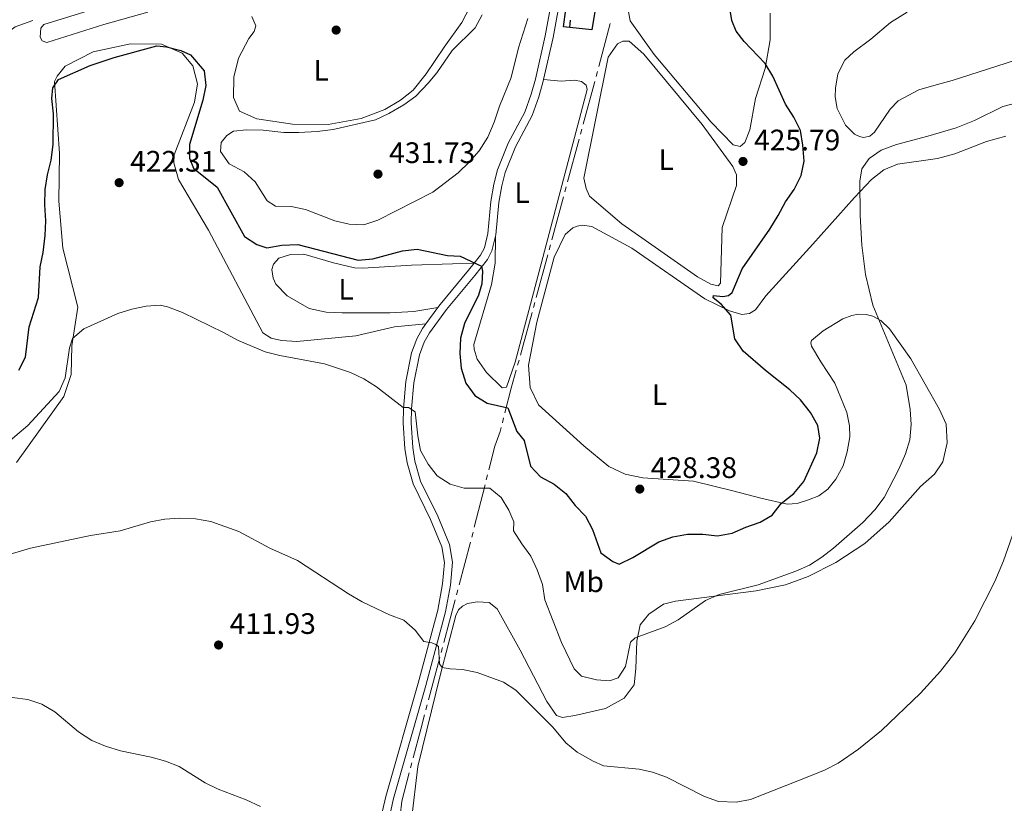
# Model space of a CAD drawing. Units: metres. Extents: x 631171 to 635682, y 697092 to 700147.
# Drawn here: x 633416 to 633749, y 698669 to 698934 of the extents above; entities that cross this region are included whole.
import ezdxf
from ezdxf.enums import TextEntityAlignment as Align

# ---------------------------------------------------------------- set-up
doc = ezdxf.new("R2010")
doc.units = ezdxf.units.M
doc.header["$MEASUREMENT"] = 0
doc.linetypes.add('DGN Style 3', pattern=[79.023294, 56.44521, -22.578084])
for name, color, linetype, lineweight in [('Carátula', 7, 'Continuous', 0), ('Edificios construcciones cerramientos', 7, 'Continuous', 0), ('Elementos auxiliares', 7, 'Continuous', 0), ('Entidades rústicas y varios', 7, 'Continuous', 0), ('Hidrografía', 7, 'Continuous', 0), ('Relieve y altimetría', 7, 'Continuous', 0), ('Textos de rotulación', 7, 'Continuous', 0), ('Viales y ferrocarril', 7, 'Continuous', 0)]:
    doc.layers.add(name, color=color, linetype=linetype, lineweight=lineweight)
doc.styles.add('Style-Arial', font='txt')
doc.styles.add('Style-Arial Narrow', font='txt')

# ---------------------------------------------------------------- blocks, each defined once
blk = doc.blocks.new('5PATER_20')
at = {"layer": 'Relieve y altimetría', "linetype": 'Continuous', "lineweight": 0}
h = blk.add_hatch(color=250, dxfattribs=at)
edge = h.paths.add_edge_path()
edge.add_ellipse((1.001171767711639e-08, 1.001171767711639e-08), major_axis=(-1.095731443231309, -1.110710700762829), ratio=0.999422240966032, start_angle=0, end_angle=360)
blk = doc.blocks.new('5PATER_54')
at = {"layer": 'Relieve y altimetría', "linetype": 'Continuous', "lineweight": 0}
h = blk.add_hatch(color=250, dxfattribs=at)
edge = h.paths.add_edge_path()
edge.add_ellipse((1.001171767711639e-08, 1.001171767711639e-08), major_axis=(-1.095731443231309, -1.110710700762829), ratio=0.999422240966032, start_angle=0, end_angle=360)
blk = doc.blocks.new('5PATER_85')
at = {"layer": 'Relieve y altimetría', "linetype": 'Continuous', "lineweight": 0}
h = blk.add_hatch(color=250, dxfattribs=at)
edge = h.paths.add_edge_path()
edge.add_ellipse((1.001171767711639e-08, 1.001171767711639e-08), major_axis=(-1.095731443231309, -1.110710700762829), ratio=0.999422240966032, start_angle=0, end_angle=360)
blk = doc.blocks.new('5PATER_89')
at = {"layer": 'Relieve y altimetría', "linetype": 'Continuous', "lineweight": 0}
h = blk.add_hatch(color=250, dxfattribs=at)
edge = h.paths.add_edge_path()
edge.add_ellipse((1.001171767711639e-08, 1.001171767711639e-08), major_axis=(-1.095731443231309, -1.110710700762829), ratio=0.999422240966032, start_angle=0, end_angle=360)
blk = doc.blocks.new('5PATER_103')
at = {"layer": 'Relieve y altimetría', "linetype": 'Continuous', "lineweight": 0}
h = blk.add_hatch(color=250, dxfattribs=at)
edge = h.paths.add_edge_path()
edge.add_ellipse((1.001171767711639e-08, 1.001171767711639e-08), major_axis=(-1.095731443231309, -1.110710700762829), ratio=0.999422240966032, start_angle=0, end_angle=360)
blk = doc.blocks.new('5PATER_106')
at = {"layer": 'Relieve y altimetría', "linetype": 'Continuous', "lineweight": 0}
h = blk.add_hatch(color=250, dxfattribs=at)
edge = h.paths.add_edge_path()
edge.add_ellipse((1.001171767711639e-08, 1.001171767711639e-08), major_axis=(-1.095731443231309, -1.110710700762829), ratio=0.999422240966032, start_angle=0, end_angle=360)

msp = doc.modelspace()

# ---------------------------------------------------------------- linework, layer by layer
at = {"layer": 'Carátula', "color": 7, "linetype": 'Continuous', "lineweight": 0}
msp.add_3dface([(631228.2660000001, 697092.436), (635682.446, 697177.69), (635625.6089999999, 700147.156), (631171.429, 700061.902)], dxfattribs=at)
at = {"layer": 'Edificios construcciones cerramientos', "color": 1, "linetype": 'Continuous', "lineweight": 25}
msp.add_line((633602.3256517893, 698933.6280643139, 427.4932175676015), (633602.0405109581, 698931.1443786039, 427.4932175676015), dxfattribs=at)
at = {"layer": 'Edificios construcciones cerramientos', "color": 1, "linetype": 'Continuous', "lineweight": 25, "flags": 128}
msp.add_lwpolyline([(633606.9480000001, 698954.844), (633613.5109999999, 698954.538), (633609.587, 698930.2779999999), (633600.023, 698931.3759999999), (633600.81, 698937.2250000001)], dxfattribs=at)
at = {"layer": 'Elementos auxiliares', "color": 250, "linetype": 'Continuous', "lineweight": 0}
msp.add_3dface([(632091.1599999999, 697502.9199999999), (632047.4199999999, 699816.19), (635474.6599999999, 699881.8200000001), (635519.53, 697568.54)], dxfattribs=at)
at = {"layer": 'Entidades rústicas y varios', "color": 92, "linetype": 'Continuous', "lineweight": 0}
for points in [[(633569.76, 698940.862, 429.048), (633565.6840000001, 698932.7820000001, 429.264), (633559.6100000001, 698924.422, 429.264), (633553.513, 698915.371, 429.697), (633549.179, 698909.8929999999, 429.697), (633544.9140000001, 698906.49, 429.805), (633539.6200000001, 698903.3800000001, 429.805), (633531.56, 698900.2760000001, 429.481), (633520.423, 698898.3119999999, 429.048), (633508.3160000001, 698898.3700000001, 429.048), (633496.27, 698900.243, 428.724), (633490.473, 698902.771, 428.508), (633488.379, 698907.425, 428.292), (633488.521, 698914.253, 427.752), (633490.122, 698920.773, 427.752), (633493.541, 698927.3189999999, 427.536), (633495.3530000001, 698929.767, 427.211), (633495.9340000001, 698931.6499999999, 427.103), (633494.5689999999, 698934.81, 426.887)], [(633669.9240000001, 698935.9650000001, 424.172), (633669.8829999999, 698926.9720000001, 424.82), (633668.2579999999, 698917.166, 425.144), (633664.9809999999, 698907.0689999999, 425.252), (633663.071, 698896.4950000001, 425.36), (633661.372, 698892.227, 425.36), (633659.767, 698890.81, 425.36), (633657.452, 698891.406, 425.36), (633650.0109999999, 698899.0930000001, 425.36), (633630.7080000001, 698921.9650000001, 425.252), (633622.524, 698933.31, 425.36), (633621.28, 698940.0970000001, 425.36)], [(633459.415, 698936.2420000001, 426.347), (633444.486, 698932.0700000001, 426.023), (633425.257, 698926.0519999999, 426.347), (633423.6300000001, 698926.5390000001, 426.347), (633422.9820000001, 698927.858, 426.347), (633423.169, 698930.879, 426.131), (633424.2490000001, 698932.1400000001, 426.023), (633440.679, 698937.2139999999, 425.915)], [(633755.7010000001, 698920.9469999999, 422.676), (633731.527, 698913.152, 423.562), (633725.344, 698911.4909999999, 423.506), (633720.247, 698910.0490000001, 422.953), (633713.2, 698906.3189999999, 422.233), (633710.4920000001, 698903.4340000001, 421.846), (633705.264, 698895.672, 421.237), (633703.631, 698894.3670000001, 421.237), (633701.544, 698893.871, 421.237), (633700.1089999999, 698894.2039999999, 421.237), (633698.493, 698895.0530000001, 421.237), (633695.3600000001, 698897.996, 421.181), (633692.55, 698903.7069999999, 421.181), (633691.889, 698907.615, 421.347), (633691.9890000001, 698910.533, 421.347), (633692.81, 698915.4680000001, 421.403), (633695.206, 698920.037, 421.403), (633698.2820000001, 698922.909, 421.735), (633704.014, 698927.138, 422.344), (633710.6740000001, 698932.8090000001, 423.23), (633716.2679999999, 698936.3330000001, 423.617)], [(633553.4739999999, 698830.7760000001, 422.115), (633542.8899999999, 698829.831, 421.682), (633529.726, 698826.7250000001, 421.034), (633509.855, 698824.7930000001, 419.845), (633504.6799999999, 698825.2250000001, 419.845), (633501.158, 698825.9480000001, 419.845), (633498.3640000001, 698827.771, 419.845), (633479.889, 698862.466, 421.79), (633469.825, 698879.6680000001, 422.763), (633468.1980000001, 698885.344, 423.087), (633468.3740000001, 698888.0190000001, 423.303), (633475.1969999999, 698905.868, 424.276), (633476.2679999999, 698912.06, 424.6), (633474.6529999999, 698918.0819999999, 424.816), (633470.993, 698922.442, 424.816), (633464.087, 698925.44, 424.924), (633453.541, 698925.619, 425.14), (633440.9070000001, 698922.841, 425.14), (633431.493, 698918.0519999999, 425.032), (633428.7860000001, 698914.683, 425.032), (633427.858, 698912.811, 424.924), (633429.5530000001, 698888.45, 423.627), (633429.362, 698872.369, 422.439), (633430.646, 698856.412, 421.574), (633435.777, 698836.52, 420.278), (633433.6939999999, 698823.3570000001, 419.845), (633433.4580000001, 698813.6780000001, 419.197), (633430.9610000001, 698806.236, 418.765), (633414.9909999999, 698783.8489999999, 417.576)], [(633615.0889999999, 698921.0889999999, 425.691), (633618.2660000001, 698925.567, 425.691), (633620.112, 698926.4569999999, 425.691), (633622.2749999999, 698926.4709999999, 425.691), (633627.2309999999, 698922.067, 425.691), (633646.936, 698898.3160000001, 425.799), (633657.358, 698884.0430000001, 425.691), (633658.5619999999, 698881.2350000001, 425.691), (633658.527, 698877.604, 425.691), (633653.7280000001, 698863.406, 425.367), (633653.1000000001, 698844.5719999999, 425.259), (633652.3770000001, 698843.645, 425.259), (633649.889, 698844.247, 425.367), (633645.301, 698846.7350000001, 425.367), (633619.7779999999, 698864.6259999999, 425.367), (633608.763, 698874.075, 425.583), (633607.6370000001, 698876.621, 425.583), (633606.888, 698880.1059999999, 425.583), (633615.0889999999, 698921.0889999999, 425.691)], [(633593.308, 698913.4890000001, 427.18), (633599.257, 698912.9439999999, 426.855), (633603.767, 698913.3119999999, 426.531), (633606.085, 698912.8030000001, 426.423), (633607.6869999999, 698911.538, 426.315), (633607.986, 698910.1440000001, 426.207), (633591.4439999999, 698847.298, 426.315), (633583.716, 698817.889, 425.667), (633580.7490000001, 698809.3389999999, 425.667), (633579.2720000001, 698809.129, 425.559), (633573.996, 698814.3219999999, 425.343), (633570.8600000001, 698818.837, 425.235), (633569.763, 698822.247, 425.343), (633569.642, 698823.808, 425.343), (633575.682, 698844.105, 425.667), (633576.875, 698851.331, 425.883), (633577.0349999999, 698860.4539999999, 426.702)], [(633743.1399999999, 698892.541, 418.971), (633749.6939999999, 698894.274, 419.303)], [(633548.587, 698663.006, 411.696), (633550.7450000001, 698681.01, 412.344), (633558.361, 698712.2390000001, 414.397), (633563.6089999999, 698732.1300000001, 416.234), (633564.5360000001, 698734.0020000001, 416.234), (633565.878, 698735.341, 416.342), (633567.548, 698736.1499999999, 416.45), (633570.854, 698736.7320000001, 416.45), (633574.8260000001, 698736.513, 416.45), (633577.6100000001, 698734.4299999999, 416.45), (633585.3600000001, 698720.4199999999, 415.586), (633594.382, 698703.0800000001, 414.938), (633597.682, 698698.2990000001, 415.154), (633599.7350000001, 698697.6259999999, 415.478), (633603.908, 698698.2650000001, 415.586), (633614.2820000001, 698700.686, 416.343), (633620.54, 698704.196, 417.423), (633623.889, 698708.669, 418.072), (633624.506, 698714.1840000001, 418.72), (633624.814, 698723.4280000001, 419.801), (633625.952, 698729.0120000001, 420.341), (633628.9269999999, 698732.632, 420.233), (633633.8840000001, 698736.0120000001, 420.233), (633637.895, 698737.003, 420.341), (633665.1710000001, 698740.504, 419.801), (633675.0819999999, 698742.547, 419.082), (633682.7779999999, 698745.3470000001, 418.971), (633692.185, 698750.0730000001, 418.75), (633701.932, 698756.4610000001, 418.805), (633710.1810000001, 698763.808, 418.639), (633720.8019999999, 698775.838, 417.809), (633725.537, 698779.959, 417.421), (633728.3740000001, 698784.1440000001, 417.421), (633729.757, 698790.591, 417.421), (633729.435, 698796.9269999999, 417.476), (633727.192, 698801.824, 417.532), (633717.4839999999, 698818.9739999999, 418.584), (633710.345, 698829.172, 419.58), (633707.348, 698831.912, 419.857), (633704.7050000001, 698833.4199999999, 420.244), (633702.371, 698834.0109999999, 420.909), (633699.7350000001, 698834.044, 421.296), (633697.51, 698833.666, 421.628), (633694.4909999999, 698832.4650000001, 422.348), (633687.8589999999, 698828.4380000001, 423.51), (633683.861, 698825.1429999999, 424.064), (633683.6640000001, 698824.3559999999, 424.23), (633683.9099999999, 698823.2409999999, 424.507), (633687.0460000001, 698817.916, 424.673), (633691.7649999999, 698810.7779999999, 425.116), (633695.8200000001, 698800.827, 424.894), (633696.8, 698796.3119999999, 424.673), (633696.899, 698792.565, 424.618), (633695.9610000001, 698787.521, 424.507), (633694.578, 698782.747, 424.396), (633692.1259999999, 698778.2080000001, 424.341), (633689.4029999999, 698774.8700000001, 424.119), (633686.433, 698772.618, 424.119), (633682.926, 698771.2339999999, 424.23), (633679.0290000001, 698770.0630000001, 424.341), (633675.7010000001, 698769.78, 424.728), (633666.7239999999, 698771.817, 425.946), (633657.328, 698774.2779999999, 426.361), (633644.0320000001, 698777.5760000001, 427.658), (633626.8559999999, 698778.669, 427.982), (633620.8459999999, 698779.994, 427.982), (633615.398, 698782.5970000001, 427.982), (633606.8940000001, 698789.541, 427.658), (633591.527, 698803.3740000001, 426.145), (633588.783, 698809.26, 426.037), (633588.1699999999, 698816.8049999999, 426.253), (633590.993, 698831.415, 426.361), (633596.915, 698853.3589999999, 426.145), (633600.544, 698861.0220000001, 426.145), (633603.217, 698863.355, 426.145), (633604.6159999999, 698863.827, 426.145), (633606.3589999999, 698864.2010000001, 426.145), (633609.6300000001, 698863.746, 426.145), (633623.1359999999, 698856.3759999999, 426.253), (633647.8219999999, 698839.291, 425.173), (633656.1610000001, 698835.2069999999, 424.74), (633660.3570000001, 698833.943, 424.632), (633662.9639999999, 698834.288, 424.308), (633664.997, 698835.604, 423.768), (633668.439, 698840.247, 423.012), (633684.3530000001, 698857.7679999999, 421.241), (633698.449, 698873.565, 420.134), (633704.185, 698879.608, 419.691), (633708.327, 698882.9550000001, 419.414), (633713.044, 698884.892, 419.193), (633726.496, 698886.815, 418.916), (633732.362, 698888.344, 418.916), (633743.1399999999, 698892.541, 418.971)], [(633569.7790000001, 698851.307, 424.864), (633562.4199999999, 698851.1200000001, 423.999), (633548.565, 698850.631, 423.459), (633532.185, 698849.621, 423.999), (633529.337, 698849.8019999999, 423.891), (633522.2150000001, 698851.51, 423.675), (633512.193, 698854.44, 423.567), (633507.692, 698854.3300000001, 423.567), (633503.7579999999, 698853.078, 423.351), (633501.872, 698850.9780000001, 423.243), (633501.379, 698849.179, 423.243), (633501.8019999999, 698846.31, 423.135), (633502.686, 698844.291, 423.135), (633506.531, 698840.271, 423.135), (633513.9979999999, 698835.9569999999, 423.135), (633519.7520000001, 698834.727, 422.919), (633525.1950000001, 698834.5449999999, 422.702), (633541.2820000001, 698834.527, 422.81), (633549.426, 698834.9469999999, 422.81), (633557.5700000001, 698836.3970000001, 422.858)]]:
    msp.add_polyline3d(points, dxfattribs=at)
at = {"layer": 'Hidrografía', "color": 5, "linetype": 'Continuous', "lineweight": 0}
for p, q in [((633615.8581158393, 698932.395561777), (633611.9391834561, 698917.9165711259)), ((633611.4819746781, 698916.2273555498), (633611.0247658999, 698914.538139974)), ((633610.5675571219, 698912.848924398), (633606.6486247387, 698898.3699337465)), ((633606.1914159607, 698896.6807181707), (633605.7342071824, 698894.9915025947)), ((633605.2769984042, 698893.3022870189), (633601.3580660212, 698878.8232963674)), ((633600.900857243, 698877.1340807914), (633600.443648465, 698875.4448652156)), ((633599.9864396867, 698873.7556496395), (633596.0675073038, 698859.2766589883)), ((633595.6102985255, 698857.5874434123), (633595.1530897475, 698855.8982278365)), ((633594.6958809693, 698854.2090122604), (633590.7769485863, 698839.730021609)), ((633590.3197398081, 698838.0408060332), (633589.8625310299, 698836.3515904571)), ((633584.9749548784, 698818.5204019805), (633584.4997388655, 698816.8398978678)), ((633579.7703119405, 698799.0622393284), (633579.3448470391, 698797.3796508475)), ((633574.32760323, 698779.725269143), (633573.9032724365, 698778.0453188911)), ((633573.4789416427, 698776.3653686391), (633569.8418205546, 698761.9657950501)), ((633568.5275873067, 698756.9202925481), (633564.6899801525, 698742.4932438752)), ((633564.2422593178, 698740.8100881968), (633563.7945384833, 698739.1269325183)), ((633563.3468176485, 698737.4437768396), (633559.5092104943, 698723.0167281667)), ((633559.0614896596, 698721.3335724883), (633558.6137688248, 698719.6504168098)), ((633558.1660479901, 698717.9672611314), (633554.3284408359, 698703.5402124585)), ((633553.8807200012, 698701.8570567798), (633553.4329991664, 698700.1739011013)), ((633548.7517081294, 698682.3130989238), (633548.31168074, 698680.6199184253))]:
    msp.add_line(p, q, dxfattribs=at)
at = {"layer": 'Hidrografía', "color": 5, "linetype": 'Continuous', "lineweight": 0, "flags": 128}
for points in [[(633420.4702586986, 698933.5141877725), (633414.5149999999, 698931.327), (633409.4580000001, 698927.517), (633408.0811566268, 698925.6722326365)], [(633589.4053222518, 698834.6623748813), (633586.406, 698823.581), (633585.4501708911, 698820.2009060932)], [(633584.0245228529, 698815.159393755), (633582.287, 698809.0150000001), (633580.1957768418, 698800.7448278093)], [(633578.9193821375, 698795.6970623664), (633578.6000000001, 698794.4340000001), (633576.791, 698789.4780000001), (633574.7519340236, 698781.4052193952)], [(633569.4174897608, 698760.2858447982), (633569.317, 698759.888), (633568.9753081414, 698758.6034482268)], [(633552.9852783317, 698698.4907454229), (633551.712, 698693.7039999999), (633549.1917355189, 698684.006279422)], [(633547.8716533503, 698678.9267379269), (633545.361, 698669.2660000001), (633544.7563266188, 698664.2887220441)]]:
    msp.add_lwpolyline(points, dxfattribs=at)
at = {"layer": 'Relieve y altimetría', "color": 30, "linetype": 'Continuous', "lineweight": 30, "elevation": 425, "flags": 128}
for points in [[(633426.7620000001, 698886.2450000001), (633427.3800000001, 698891.4839999999), (633427.506, 698901.8859999999), (633426.9029999999, 698907.0530000001), (633427.2450000001, 698910.6400000001), (633429.2209999999, 698913.452), (633439.9510000001, 698918.1880000001), (633448.013, 698920.9070000001), (633462.4269999999, 698924.855), (633465.737, 698924.523), (633470.625, 698923.3640000001), (633473.8970000001, 698921.871), (633478.514, 698916.439), (633479.0290000001, 698911.46), (633477.9780000001, 698906.513), (633473.5490000001, 698891.548), (633473.503, 698886.844), (633474.885, 698883.4780000001), (633482.9199999999, 698877.121), (633492.125, 698860.4169999999), (633496.3319999999, 698857.685), (633499.6699999999, 698856.523), (633504.7919999999, 698857.4040000001), (633510.1159999999, 698857.7239999999), (633530.601, 698852.3870000001), (633535.5819999999, 698852.8319999999), (633545.558, 698855.5290000001), (633550.5260000001, 698856.0989999999), (633560.807, 698853.9839999999), (633565.1140000001, 698853.673), (633572.31, 698850.3330000001), (633572.5800000001, 698848.669), (633572.4380000001, 698844.412), (633571.3130000001, 698840.575), (633566.513, 698830.888), (633565.223, 698825.9610000001), (633564.9040000001, 698820.838), (633565.396, 698815.862), (633566.942, 698810.774), (633570.0260000001, 698806.6259999999), (633574.2420000001, 698803.943), (633581.1669999999, 698802.439), (633584.2760000001, 698794.4180000001), (633586.6640000001, 698791.3489999999), (633588.831, 698782.7080000001), (633592.2890000001, 698779.094), (633596.909, 698776.56), (633600.844, 698773.3840000001), (633604.0020000001, 698769.311), (633607.4510000001, 698765.69), (633609.794, 698761.24), (633612.646, 698753.294), (633616.7380000001, 698750.379), (633618.869, 698749.534), (633623.4269999999, 698751.7620000001), (633632.3119999999, 698757.044), (633637.0020000001, 698758.781), (633641.9920000001, 698759.615), (633647.1510000001, 698759.6030000001), (633652.1570000001, 698759.051), (633657.0789999999, 698759.939), (633661.744, 698762.0530000001), (633666.558, 698763.662), (633670.619, 698766.064), (633673.689, 698770.0120000001), (633677.9180000001, 698773.399), (633681.2649999999, 698777.494), (633685.7, 698787.1910000001), (633686.679, 698792.0930000001), (633686.104, 698796.429), (633683.5390000001, 698800.8319999999), (633680.206, 698805.1359999999), (633676.5449999999, 698808.54), (633668.3940000001, 698815.06), (633660.818, 698821.629), (633658.0320000001, 698825.773), (633656.675, 698833.717), (633653.3189999999, 698837.435), (633650.6780000001, 698839.571), (633650.7609999999, 698840.399), (633653.9070000001, 698840.128), (633655.8530000001, 698840.3940000001), (633657.0519999999, 698841.462), (633660.4750000001, 698849.4850000001), (633669.763, 698862.8659999999), (633672.6799999999, 698867.4340000001), (633675.148, 698872.0989999999), (633678.094, 698876.2930000001), (633680.425, 698880.983), (633681.4510000001, 698885.872), (633681.0249999999, 698891.3360000001), (633680.1840000001, 698896.29), (633677.962, 698900.7690000001), (633675.149, 698905.1100000001), (633670.8700000001, 698914.6780000001), (633668.217, 698918.9169999999), (633661.105, 698926.406), (633658.453, 698929.871), (633656.912, 698933.466), (633656.048, 698939.0860000001)], [(633415.811, 698815.202), (633418.06, 698819.557), (633419.29, 698829.7790000001), (633422.4739999999, 698839.7609999999), (633422.9569999999, 698850.1159999999), (633424.004, 698855.007), (633424.717, 698860.665), (633424.9680000001, 698865.6570000001), (633424.577, 698871.129), (633424.662, 698876.256), (633425.4310000001, 698881.196), (633426.7620000001, 698886.2450000001)]]:
    msp.add_lwpolyline(points, dxfattribs=at)
at = {"layer": 'Relieve y altimetría', "color": 30, "linetype": 'Continuous', "lineweight": 0, "flags": 128}
for points, elevation in [([(633587.986, 698934.1240000001), (633584.7520000001, 698924.183), (633582.298, 698914.1440000001), (633578.3899999999, 698904.453), (633576.551, 698899.0490000001), (633574.3899999999, 698894.0290000001), (633571.524, 698889.419), (633568.2250000001, 698885.662), (633564.3659999999, 698881.9070000001), (633555.8330000001, 698875.385), (633537.193, 698865.8770000001), (633532.4410000001, 698864.3200000001), (633527.5719999999, 698864.537), (633522.712, 698865.712), (633512.791, 698869.459), (633507.905, 698870.5260000001), (633502.591, 698870.685), (633499.773, 698872.4950000001), (633495.723, 698878.885), (633492.03, 698882.2660000001), (633486.9580000001, 698884.9340000001), (633483.9979999999, 698889.129), (633484.2649999999, 698892.165), (633486.1710000001, 698894.537), (633488.381, 698896.0689999999), (633492.7660000001, 698896.4199999999), (633498.4099999999, 698896.3430000001)], 429.9999999999999), ([(633498.4099999999, 698896.3430000001), (633505.4709999999, 698895.6089999999), (633510.4709999999, 698895.585), (633516.662, 698895.913), (633522.111, 698896.604), (633536.3899999999, 698899.8360000001), (633540.9169999999, 698901.953), (633546.0260000001, 698904.939), (633550.061, 698907.8859999999), (633554.2919999999, 698912.2409999999), (633557.125, 698915.75), (633562.413, 698923.2679999999), (633570.0900000001, 698931.038), (633572.5390000001, 698935.3999999999)], 429.9999999999999), ([(633561.638, 698776.615), (633566.4269999999, 698775.189), (633575.1170000001, 698775.173), (633578.983, 698772.074), (633581.5700000001, 698767.8189999999), (633583.2080000001, 698763.8319999999), (633583.105, 698760.736), (633585.8910000001, 698756.3260000001), (633589.021, 698752.2350000001), (633591.1340000001, 698747.571), (633592.905, 698742.587), (633593.6969999999, 698737.405), (633599.3940000001, 698723.051), (633603.5789999999, 698714.1100000001), (633606.1540000001, 698711.6440000001), (633611.2039999999, 698710.3659999999), (633615.622, 698710.0530000001), (633618.479, 698711.065), (633620.986, 698714.858), (633622.645, 698723.105), (633624.243, 698724.547), (633634.3929999999, 698728.2450000001), (633638.784, 698730.649), (633648.06, 698737.2239999999), (633652.6340000001, 698739.264), (633665.9169999999, 698742.4739999999), (633678.666, 698747.088), (633683.182, 698749.1669999999), (633687.389, 698751.862), (633691.3800000001, 698754.9610000001), (633701.3219999999, 698763.6259999999), (633705.355, 698767.899), (633708.503, 698772.0460000001), (633713.4820000001, 698781.631), (633715.7010000001, 698786.8300000001), (633717.192, 698791.6030000001), (633717.622, 698796.804), (633717.298, 698801.828), (633715.9380000001, 698810.017), (633704.6200000001, 698837.142), (633702.189, 698847.5530000001), (633700.9380000001, 698857.487), (633700.368, 698867.4639999999), (633700.3090000001, 698879.074), (633700.963, 698883.2490000001), (633703.409, 698886.7949999999), (633707.5320000001, 698889.604), (633712.703, 698891.5260000001), (633723.2339999999, 698894.2849999999), (633732.804, 698897.189), (633739.013, 698899.588), (633748.648, 698904.3630000001), (633755.1710000001, 698906.0120000001)], 420), ([(633410.7550000001, 698789.506), (633418.7720000001, 698796.4110000001), (633429.433, 698807.983), (633431.453, 698812.56), (633432.898, 698822.699), (633433.956, 698825.881), (633437.7620000001, 698829.122), (633449.216, 698834.3189999999), (633453.9839999999, 698835.8319999999), (633458.888, 698836.8319999999), (633463.6030000001, 698837.1159999999), (633466.121, 698836.5800000001), (633471.139, 698834.6939999999), (633485.051, 698827.933), (633489.729, 698825.267), (633499.1140000001, 698821.372), (633504.0530000001, 698820.102), (633519.1810000001, 698817.273), (633527.9539999999, 698814.304), (633532.5020000001, 698812.196), (633536.7479999999, 698809.5460000001), (633545.7579999999, 698802.548), (633547.585, 698802.5419999999), (633549.8060000001, 698801.0819999999), (633550.6950000001, 698792.9380000001), (633551.659, 698787.9439999999), (633554.2110000001, 698783.378), (633557.2960000001, 698779.395), (633561.638, 698776.615)], 420), ([(633745.939, 698743.6710000001), (633748.8670000001, 698750.645), (633755.344, 698769.1980000001)], 415), ([(633409.3090000001, 698751.871), (633419.7380000001, 698754.969), (633440.067, 698759.2), (633450.037, 698760.756), (633460.294, 698763.8489999999), (633465.206, 698764.7849999999), (633470.199, 698765.1159999999), (633475.527, 698764.878), (633480.74, 698763.979), (633490.2520000001, 698760.571), (633500.6640000001, 698754.905), (633510.0190000001, 698750.7790000001), (633527.244, 698739.463), (633531.9029999999, 698736.7409999999), (633541.196, 698732.3489999999), (633546.0519999999, 698730.507), (633549.8060000001, 698727.196), (633552.8330000001, 698723.3319999999), (633555.476, 698722.912), (633556.841, 698722.369), (633557.757, 698721.619), (633558.0449999999, 698715.764), (633559, 698714.514), (633561.696, 698714.037), (633565.885, 698713.821), (633570.79, 698712.8489999999), (633579.7239999999, 698709.5860000001), (633583.9310000001, 698706.875), (633596.466, 698694.3319999999), (633600.7760000001, 698689.094), (633604.598, 698685.871), (633610.031, 698682.81), (633613.523, 698681.31), (633625.6070000001, 698680.132), (633630.1059999999, 698679.065), (633634.815, 698677.389), (633647.757, 698670.838), (633652.476, 698669.1610000001), (633658.4469999999, 698668.962), (633663.2380000001, 698669.854), (633683.592, 698677.8929999999), (633688.483, 698679.9380000001), (633692.925, 698682.22), (633699.838, 698686.923), (633707.6170000001, 698693.236), (633720.8389999999, 698705.831), (633727.51, 698713.26), (633732.371, 698719.5249999999), (633739.1529999999, 698730.274), (633745.939, 698743.6710000001)], 415), ([(633413.487, 698704.3870000001), (633418.841, 698703.683), (633423.6000000001, 698702.155), (633427.943, 698699.5760000001), (633435.966, 698692.798), (633440.439, 698689.871), (633445.0460000001, 698687.9340000001), (633450.142, 698686.378), (633460.497, 698684.213), (633465.338, 698682.815), (633470.0009999999, 698681.0120000001), (633478.784, 698675.565), (633483.254, 698673.315), (633492.655, 698669.7919999999), (633497.5590000001, 698667.469)], 410)]:
    msp.add_lwpolyline(points, dxfattribs=dict(at, elevation=elevation))
at = {"layer": 'Viales y ferrocarril', "color": 250, "linetype": 'DGN Style 3', "lineweight": 0, "extrusion": (-0.06255800530108864, -0.0858492548333543, 0.9943421953318219), "elevation": -99208.21620344737, "flags": 128}
msp.add_lwpolyline([(100472.6397275901, 932647.1259747897), (100472.6397275901, 932640.1313407035)], dxfattribs=at)
at = {"layer": 'Viales y ferrocarril', "color": 250, "linetype": 'DGN Style 3', "lineweight": 0}
for points in [[(633592.256, 699031.8160000001, 425.062), (633594.6780000001, 699016.182, 424.491), (633594.685, 699013.6200000001, 424.491), (633594.7050000001, 699006.9639999999, 424.491), (633594.7209999999, 699001.909, 424.491), (633595.368, 698996.969, 424.764), (633597.962, 698979.8319999999, 426.544), (633598.331, 698974.8489999999, 426.815), (633598.014, 698965.8189999999, 426.977), (633597.3389999999, 698958.5760000001, 427.085), (633596.6399999999, 698943.5930000001, 426.874), (633593.8189999999, 698928.2490000001, 426.869), (633590.5390000001, 698913.615, 427.192), (633589.125, 698908.493, 427.193), (633586.9029999999, 698902.4450000001, 427.193), (633581.362, 698891.905, 427.193), (633577.689, 698882.946, 427.193), (633576.4480000001, 698878.087, 427.16), (633575.4280000001, 698872.21, 427.085), (633574.463, 698861.4310000001, 426.76), (633573.26, 698856.517, 426.17), (633571.969, 698854.0760000001, 425.68), (633569.7790000001, 698851.307, 424.864)], [(633569.7790000001, 698851.307, 424.864), (633567.905, 698848.936, 424.167), (633558.304, 698837.4040000001, 422.992), (633557.5700000001, 698836.3970000001, 422.858)], [(633553.4739999999, 698830.7760000001, 422.115), (633552.3840000001, 698829.28, 421.918), (633550.4380000001, 698825.7339999999, 421.466), (633548.656, 698821.06, 421.127), (633546.702, 698811.2820000001, 420.512), (633545.8459999999, 698802.1880000001, 419.953), (633545.777, 698797.2039999999, 419.638), (633546.3470000001, 698788.679, 419.089), (633547.087, 698783.7350000001, 418.737), (633549.145, 698776.649, 418.224), (633555.057, 698764.6030000001, 417.684), (633558.8630000001, 698755.379, 417.16), (633559.7749999999, 698750.068, 417.207), (633559.1470000001, 698742.8090000001, 416.731), (633557.4950000001, 698733.99, 415.955), (633550.8729999999, 698709.2150000001, 413.686), (633539.908, 698670.919, 411.201), (633538.784, 698666.0590000001, 410.884), (633537.521, 698656.1340000001, 410.344), (633536.4099999999, 698641.2820000001, 410.336), (633532.547, 698605.8630000001, 409.04), (633529.818, 698516.3489999999, 409.256), (633528.895, 698501.3770000001, 409.302), (633527.933, 698490.983, 409.688)]]:
    msp.add_polyline3d(points, dxfattribs=at)
at = {"layer": 'Viales y ferrocarril', "color": 250, "linetype": 'Continuous', "lineweight": 0}
for points in [[(633593.308, 698913.4890000001, 427.18), (633596.4950000001, 698927.702, 426.869), (633599.358, 698943.28, 426.874)], [(633593.308, 698913.4890000001, 427.18), (633593.1880000001, 698912.9510000001, 427.192), (633591.726, 698907.6570000001, 427.193), (633589.4029999999, 698901.3330000001, 427.193), (633583.8389999999, 698890.7479999999, 427.193), (633580.287, 698882.085, 427.193), (633579.119, 698877.513, 427.16), (633578.1370000001, 698871.8530000001, 427.085), (633577.1640000001, 698860.9809999999, 426.76), (633577.0349999999, 698860.4539999999, 426.702)], [(633577.0349999999, 698860.4539999999, 426.702), (633575.8319999999, 698855.538, 426.17), (633574.2660000001, 698852.577, 425.68), (633570.0249999999, 698847.2139999999, 424.167), (633560.4580000001, 698835.7239999999, 422.992), (633554.693, 698827.811, 421.918), (633552.922, 698824.584, 421.466), (633551.288, 698820.3, 421.127), (633549.4070000001, 698810.8840000001, 420.512), (633548.574, 698802.04, 419.953), (633548.5079999999, 698797.2749999999, 419.638), (633549.064, 698788.9709999999, 419.089), (633549.76, 698784.3200000001, 418.737), (633551.7, 698777.638, 418.224), (633557.547, 698765.726, 417.684), (633561.503, 698756.139, 417.16), (633562.5249999999, 698750.182, 417.207), (633561.855, 698742.4380000001, 416.731), (633560.159, 698733.385, 415.955), (633553.504, 698708.486, 413.686), (633542.5519999999, 698670.2339999999, 411.201), (633541.4750000001, 698665.577, 410.884)]]:
    msp.add_polyline3d(points, dxfattribs=at)

# ---------------------------------------------------------------- block references
at = {"layer": 'Relieve y altimetría', "color": 250, "linetype": 'Continuous', "lineweight": 0}
for name, p in [('5PATER_54', (633523.122, 698930.2250000001, 427.946)), ('5PATER_103', (633660.744, 698885.7760000001, 425.785)), ('5PATER_106', (633449.712, 698878.588, 422.306)), ('5PATER_89', (633537.271, 698881.4839999999, 431.728)), ('5PATER_20', (633625.8230000001, 698774.9040000001, 428.379)), ('5PATER_85', (633483.352, 698722.1470000001, 411.925))]:
    msp.add_blockref(name, p, dxfattribs=at)

# ---------------------------------------------------------------- texts
at = {"layer": 'Entidades rústicas y varios', "color": 92, "linetype": 'Continuous', "lineweight": 0, "style": 'Style-Arial Narrow'}
for s, p in [('L', (633518.0561597834, 698916.6510009998, 428.415)), ('L', (633634.7991597834, 698886.3640009998, 425.647)), ('L', (633585.9911597834, 698875.192001, 426.81)), ('L', (633526.4641597834, 698842.538001, 423.283)), ('L', (633632.4911597834, 698806.869001, 426.375)), ('Mb', (633606.8528623527, 698743.548001, 422.665))]:
    msp.add_text(s, height=7.000002, dxfattribs=at).set_placement(p, align=Align.MIDDLE_CENTER)
at = {"layer": 'Textos de rotulación', "color": 250, "linetype": 'Continuous', "lineweight": 0, "style": 'Style-Arial'}
for s, p in [('425.79', (633664.494, 698889.5260000001, 425.785)), ('431.73', (633541.021, 698885.2339999999, 431.728)), ('422.31', (633453.462, 698882.338, 422.306)), ('428.38', (633629.5730000001, 698778.6540000001, 428.379)), ('411.93', (633487.102, 698725.8970000001, 411.925))]:
    msp.add_text(s, height=7.000002, dxfattribs=at).set_placement(p)

# ---------------------------------------------------------------- meshes
at = {"layer": 'Viales y ferrocarril', "color": 20, "linetype": 'Continuous', "lineweight": 0}
mesh = msp.add_polyface(dxfattribs=at)
corners = [(633964.1230000001, 698703.338, 417.2439999999986), (633960.031, 698705.2469999997, 417.2439999999946), (633958.9469999999, 698702.949, 417.0769999999999), (633963.02, 698700.9979999997, 417.0769999999956), (633957.8370000003, 698700.6640000001, 416.9249999999943), (633961.8870000006, 698698.6669999999, 416.9249999999954), (633956.7010000001, 698698.3910000001, 416.7890000000011), (633960.729, 698696.3489999999, 416.7889999999991), (633955.54, 698696.1319999998, 416.6679999999935), (633959.544, 698694.044, 416.6679999999988), (633954.352, 698693.8859999999, 416.5619999999994), (633958.3319999999, 698691.7509999999, 416.5619999999986), (633953.139, 698691.6540000001, 416.4719999999959), (633957.094, 698689.4750000003, 416.4720000000003), (633951.9009999998, 698689.436, 416.3960000000027), (633955.831, 698687.2110000001, 416.3960000000001), (633950.6370000003, 698687.233, 416.3359999999959), (633954.541, 698684.963, 416.3359999999964), (633949.348, 698685.0439999998, 416.2909999999944), (633953.226, 698682.73, 416.2909999999948), (633948.034, 698682.8700000001, 416.2620000000003), (633951.8850000002, 698680.5120000001, 416.2619999999961), (633946.696, 698680.7110000001, 416.2479999999961), (633950.44, 698678.1799999999, 416.2479999999994), (633943.8650000002, 698669.229, 416.1919999999985), (633940.2820000004, 698671.979, 416.1919999999948), (633926.6240000003, 698647.7080000001, 414.973999999993), (633923.1090000002, 698650.5430000001, 414.973999999997), (633897.9909999999, 698612.4099999997, 413.3139999999901), (633894.4639999999, 698615.23, 413.3139999999955), (633874.9709999999, 698590.479, 412.6489999999984), (633878.521, 698587.6880000001, 412.6489999999957), (633862.5850000002, 698567.369, 412.1619999999957), (633858.9950000001, 698570.1089999997, 412.1619999999962), (633847.2539999997, 698546.7139999999, 411.8960000000005), (633843.5730000001, 698549.331, 411.8960000000006), (633834.3160000001, 698535.716, 411.8519999999984), (633838.0710000002, 698533.2069999997, 411.8519999999928), (633783.416, 698458.119, 410.9219999999958), (633787.192, 698455.6419999998, 410.9219999999924), (633781.5249999999, 698446.9850000001, 410.9810000000023), (633777.746, 698449.456, 410.9810000000021), (633766.9550000001, 698432.9320000003, 410.9810000000001), (633770.7320000001, 698430.4580000003, 410.9810000000012), (633760.101, 698414.2689999996, 410.8759999999914), (633756.3260000004, 698416.746, 410.8759999999963), (633745.7190000003, 698400.561, 410.7709999999915), (633749.4920000001, 698398.0809999998, 410.7709999999944), (633735.0890000002, 698384.4199999999, 410.6649999999929), (633738.8560000001, 698381.9310000001, 410.6650000000016), (633722.7220000003, 698357.5739999998, 410.4539999999948), (633718.95, 698360.0549999999, 410.4539999999967), (633705.9180000003, 698340.094, 410.4539999999948), (633709.692, 698337.6159999997, 410.4539999999953), (633701.0449999999, 698324.5119999999, 410.4539999999986)]
mesh.append_faces([[corners[k] for k in face] for face in [(0, 2, 3), (3, 4, 5), (5, 6, 7), (7, 8, 9), (9, 10, 11), (11, 12, 13), (13, 14, 15), (15, 16, 17), (17, 18, 19), (19, 20, 21), (21, 22, 23), (23, 22, 24), (24, 25, 26), (25, 24, 22), (26, 27, 28), (28, 30, 31), (31, 30, 32), (32, 33, 34), (34, 36, 37), (37, 38, 39), (39, 38, 40), (40, 42, 43), (43, 42, 44), (44, 46, 47), (47, 48, 49), (49, 48, 50), (50, 52, 53), (53, 52, 54)]], dxfattribs={"vtx0": -1, "vtx1": -1, "color": 20})
mesh.append_faces([[corners[k] for k in face] for face in [(0, 1, 2), (3, 2, 4), (5, 4, 6), (7, 6, 8), (9, 8, 10), (11, 10, 12), (13, 12, 14), (15, 14, 16), (17, 16, 18), (19, 18, 20), (21, 20, 22), (26, 25, 27), (28, 27, 29), (28, 29, 30), (32, 30, 33), (34, 33, 35), (34, 35, 36), (37, 36, 38), (40, 38, 41), (40, 41, 42), (44, 42, 45), (44, 45, 46), (47, 46, 48), (50, 48, 51), (50, 51, 52)]], dxfattribs={"vtx0": -1, "vtx2": -1, "color": 20})

doc.saveas('drawing.dxf')
